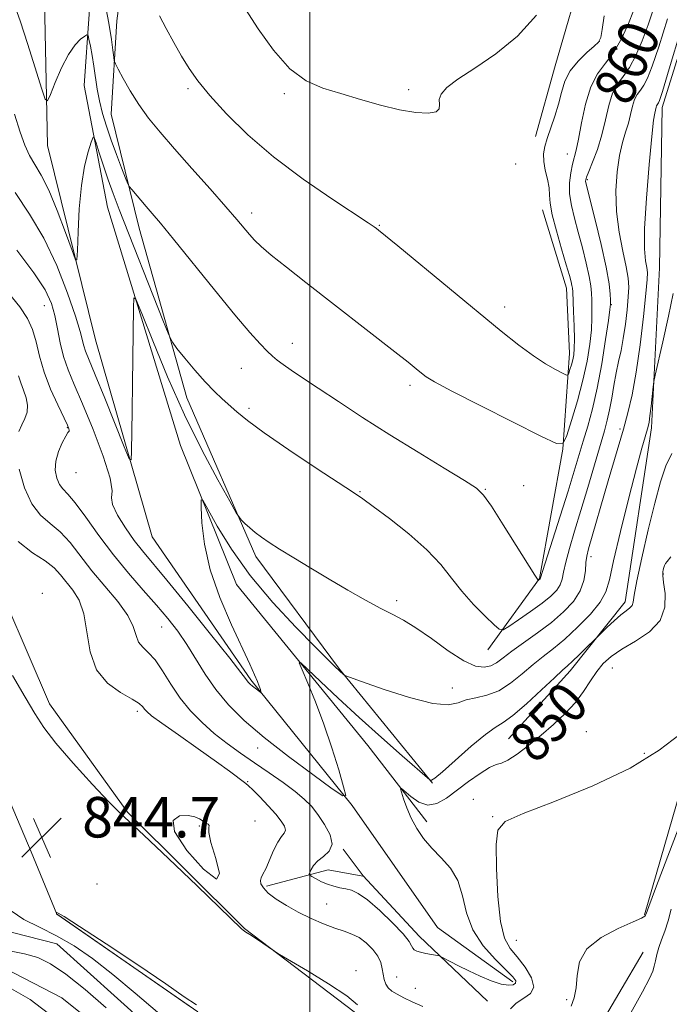
# Model space of a CAD drawing. Extents: x 2124800 to 2127700, y 329800 to 332700.
# Drawn here: x 2126443 to 2126571, y 332116 to 332311 of the extents above; entities that cross this region are included whole.
import ezdxf
from ezdxf.enums import TextEntityAlignment as Align

# ---------------------------------------------------------------- set-up
doc = ezdxf.new("R2010")
doc.units = 0
doc.header["$MEASUREMENT"] = 0
for name, color, linetype, lineweight in [('DTM HARD BREAKLINE', 7, 'Continuous', 0), ('DTM SPOT ELEVATION', 2, 'Continuous', 13), ('GRID LINE', 7, 'Continuous', 0), ('INDEX CONTOUR', 41, 'Continuous', 13), ('INDEX CONTOUR LABEL', 244, 'Continuous', 0), ('INTERMEDIATE CONTOUR', 44, 'Continuous', 0), ('INTERMEDIATE CONTOUR DEPRESSION', 44, 'Continuous', 0), ('SPOT ELEVATION', 7, 'Continuous', 0)]:
    doc.layers.add(name, color=color, linetype=linetype, lineweight=lineweight)
doc.styles.add('Style-ITALICS', font='ITALICS.shx')

# ---------------------------------------------------------------- blocks, each defined once
blk = doc.blocks.new('SPOT')
at = {"layer": 'SPOT ELEVATION'}
for p, q in [((-3.910000000149012, -3.909999999974389), (3.819999999832362, 3.809999999997672)), ((-1.649999999906868, 3.770000000018626), (1.720000000204891, -3.929999999993015))]:
    blk.add_line(p, q, dxfattribs=at)

msp = doc.modelspace()

# ---------------------------------------------------------------- linework, layer by layer
at = {"layer": 'DTM HARD BREAKLINE', "extrusion": (-0.01277365498102581, -0.04412815669017651, 0.9989442124190685), "elevation": -40975.28212318176, "flags": 128}
msp.add_lwpolyline([(1950356.41679165, 909410.9669611121), (1950356.41679165, 909453.413863237)], dxfattribs=at)
at = {"layer": 'DTM HARD BREAKLINE', "extrusion": (0.5549746885240194, 0.498191688732073, 0.666189264680806), "elevation": 1346196.490640492, "flags": 128}
msp.add_lwpolyline([(-1173364.335764424, -1201384.154295039), (-1173370.886531789, -1201383.22550879), (-1173387.128612633, -1201383.617945792), (-1173405.706062709, -1201385.897430093)], dxfattribs=at)
at = {"layer": 'DTM HARD BREAKLINE', "extrusion": (-0.07421992511934355, -0.416959091524117, 0.9058899042988956), "elevation": -295548.1789544455, "flags": 128}
msp.add_lwpolyline([(2035394.073554008, 634182.9335602999), (2035387.05493591, 634182.9335602999), (2035375.627729174, 634177.077781426)], dxfattribs=at)
at = {"layer": 'DTM HARD BREAKLINE'}
for points in [[(2126476.75, 332403.74, 871.87), (2126464.39, 332381.53, 868.4200000000001), (2126454.05, 332352.67, 865.22), (2126447.5, 332317.68, 861.97), (2126448.17, 332285.82, 859.32), (2126457.67, 332247.47, 857.1700000000001), (2126468.83, 332208.51, 855.32), (2126488.39, 332180.27, 854.24), (2126508.39, 332155.44, 851.89), (2126525.24, 332131.38, 851.6700000000001), (2126540.12, 332120.63, 850.49)], [(2126480.55, 332400.22, 871.29), (2126465.95, 332361.57, 864.97), (2126457.4, 332325.95, 862.14), (2126455.44, 332297.65, 858.79), (2126460.01, 332273.65, 856.84), (2126474.43, 332226.59, 854.49), (2126485.52, 332199.09, 853.14), (2126511.48, 332167.29, 850.69), (2126523.16, 332152.24, 849.4200000000001)], [(2126481.52, 332394.64, 871.02), (2126470.09, 332357.85, 867.94), (2126464.02, 332326.8, 865.1700000000001), (2126461.87, 332310.42, 862.69), (2126460.72, 332292.01, 861.12), (2126466.28, 332269.48, 859.34), (2126475.73, 332236, 857.32), (2126489.35, 332204.65, 855.57), (2126505.87, 332182.41, 854.12), (2126524.29, 332159.86, 851.94)], [(2126541.196, 332351.979, 867.825), (2126555.06, 332341.108, 866.705), (2126554.352, 332321.783, 865.725), (2126548.497, 332301.541, 864.885), (2126544.643, 332287.573, 864.535)], [(2126582.161, 332333.479, 855.155), (2126569.642, 332293.352, 855.505), (2126569.164, 332261.639, 854.735), (2126567.572, 332230.032, 853.6850000000001), (2126562.346, 332195.677, 852.495), (2126551.502, 332182.091, 851.515), (2126539.265, 332168.637, 851.025)], [(2126477.87, 332114.73, 843.97), (2126450.02, 332134.03, 843.99), (2126444.92, 332146.28, 844.4200000000001), (2126433.66, 332172.77, 844.72), (2126423.76, 332207.03, 846.02), (2126413.51, 332242.94, 847.29), (2126401.17, 332283.18, 849.1700000000001), (2126393.32, 332312.61, 849.74), (2126396.53, 332322.7, 849.74)], [(2126565.902, 332126.483, 844.9350000000001), (2126551.494, 332101.993, 845.075), (2126547.105, 332100.161, 845.775), (2126533.43, 332101.177, 845.705), (2126510.426, 332113.477, 845.845), (2126487.089, 332131.148, 846.0550000000001), (2126463.975, 332154.137, 846.125), (2126448.581, 332175.552, 846.405), (2126435.677, 332205.442, 846.895), (2126430.839, 332231.476, 847.385), (2126422.711, 332258.385, 848.225), (2126413.509, 332282.865, 849.5550000000001), (2126407.956, 332307.281, 850.255)], [(2126535.21, 332186.24, 857.29), (2126545.44, 332200.3, 860.07), (2126550.03, 332225.83, 861.94), (2126551.35, 332244.82, 864.64), (2126550.76, 332257.62, 864.64), (2126545.98, 332273.1, 864.64)], [(2126426.51, 332134.1, 848.5), (2126449.98, 332128.11, 847.1800000000001), (2126473.99, 332106.55, 847.2), (2126500.4, 332089.27, 846.95), (2126519.57, 332082.69, 846.48), (2126541.65, 332077.84, 845.75), (2126551.7, 332078.14, 845.75)], [(2126532.93, 332063.76, 842.72), (2126516.01, 332076.89, 843.15), (2126470.76, 332101.6, 844.87), (2126450.98, 332117.5, 844.1700000000001), (2126437.85, 332124.25, 844.6), (2126421.12, 332124.84, 844.97), (2126408.16, 332114.92, 845.6700000000001), (2126394.22, 332101.34, 846.5), (2126380.86, 332088.58, 848.5), (2126367.64, 332073.3, 850.5), (2126355.48, 332058.68, 851.48), (2126348.21, 332040.08, 852.28), (2126330.63, 332021.08, 852.85), (2126314.42, 332009.97, 852.95), (2126301.67, 331998.4, 852.98)]]:
    msp.add_polyline3d(points, dxfattribs=at)
at = {"layer": 'DTM SPOT ELEVATION'}
for p in [(2126557.22, 332306.4, 864.1), (2126475.94, 332297.02, 863.7), (2126519.57, 332296.86, 866.4), (2126494.98, 332296.07, 865.7), (2126550.93, 332284.16, 862.8000000000001), (2126540.73, 332282.2, 865.2), (2126554.86, 332279.05, 859.8000000000001), (2126488.52, 332272.52, 862.5), (2126513.77, 332270.07, 864.1), (2126447.56, 332254.17, 853.1), (2126538.54, 332253.93, 864.5), (2126559.63, 332254.4, 859.9), (2126496.54, 332246.77, 860.7), (2126486.48, 332241.8, 859.1), (2126519.83, 332238.45, 861.6), (2126487.98, 332233.93, 858.3000000000001), (2126452.11, 332230.07, 851.9), (2126561.35, 332229.82, 856.3000000000001), (2126453.78, 332221.2, 853.2), (2126509.93, 332217.45, 858.1), (2126534.73, 332217.94, 860.1), (2126542.28, 332218.66, 860.6), (2126555.58, 332204.64, 855.5), (2126569.9, 332201.2, 849.9), (2126447.15, 332197.39, 846.1), (2126517.18, 332195.93, 856.4), (2126470.76, 332190.74, 851.1), (2126559.79, 332182.59, 849.1), (2126528.16, 332178.69, 854.7), (2126465.94, 332174.04, 847.6), (2126554.68, 332170.02, 848.6), (2126489.71, 332166.83, 851.4), (2126566.12, 332165.8, 848.2), (2126487.73, 332160.14, 848.1), (2126532.35, 332156.67, 848.3000000000001), (2126536.16, 332153.27, 848.1), (2126478.17, 332151.41, 845.8000000000001), (2126489.19, 332152.38, 846.7), (2126457.96, 332139.94, 844.2), (2126503.37, 332136.03, 849.1), (2126540.85, 332128.82, 846.9), (2126509.16, 332122.82, 846.3000000000001), (2126517.16, 332121.57, 848.9), (2126520.88, 332119.38, 848.8000000000001), (2126550.81, 332117.13, 846.2)]:
    msp.add_point(p, dxfattribs=at)
at = {"layer": 'GRID LINE', "flags": 128}
msp.add_lwpolyline([(2126500, 330000), (2126500, 332500)], dxfattribs=at)
at = {"layer": 'INDEX CONTOUR', "flags": 128}
for points, elevation in [([(2126441.805, 332313.208), (2126442.825, 332310.281), (2126444.236, 332305.955), (2126445.758, 332301.148), (2126447.01, 332297.154), (2126447.733, 332295.001), (2126448.18, 332294.669), (2126448.735, 332295.875), (2126449.686, 332298.257), (2126450.938, 332301.154), (2126452.304, 332303.826), (2126453.605, 332305.694), (2126454.716, 332306.823), (2126455.526, 332307.438), (2126455.972, 332307.705), (2126456.188, 332307.547), (2126456.362, 332306.828), (2126456.637, 332305.472), (2126456.987, 332303.629), (2126457.345, 332301.508), (2126458.009, 332296.983), (2126458.45, 332294.617), (2126459.054, 332292.173), (2126459.826, 332289.615), (2126460.757, 332286.896), (2126461.804, 332284.048), (2126462.817, 332281.409), (2126463.604, 332279.396), (2126464.058, 332278.271), (2126464.37, 332277.685), (2126464.806, 332277.136), (2126467.685, 332273.757), (2126468.866, 332272.399), (2126470.5, 332270.475), (2126473.077, 332267.34), (2126481.193, 332257.29), (2126485.191, 332252.406), (2126488.164, 332248.909), (2126490.206, 332246.652), (2126491.603, 332245.223), (2126492.641, 332244.242), (2126493.596, 332243.444), (2126494.743, 332242.595), (2126496.34, 332241.478), (2126498.584, 332239.953), (2126501.655, 332237.897), (2126505.664, 332235.238), (2126510.457, 332232.111), (2126515.809, 332228.699), (2126521.408, 332225.224), (2126526.587, 332222.067), (2126530.587, 332219.643), (2126532.946, 332218.135), (2126534.381, 332216.782), (2126535.902, 332214.585), (2126538.228, 332210.922), (2126544.48, 332200.961), (2126545.011, 332200.154), (2126545.17, 332199.961), (2126545.196, 332199.958), (2126545.554, 332200.221), (2126545.578, 332200.258), (2126549.512, 332212.644), (2126551.054, 332217.559), (2126552.255, 332221.482), (2126554.052, 332227.455), (2126554.956, 332230.42), (2126555.9, 332233.811), (2126556.839, 332237.883), (2126557.723, 332242.692), (2126558.479, 332247.48), (2126559.03, 332251.289), (2126559.325, 332253.455), (2126559.429, 332254.504), (2126559.434, 332255.261), (2126559.392, 332256.466), (2126559.172, 332258.527), (2126558.61, 332261.774), (2126557.617, 332266.285), (2126556.447, 332271.138), (2126554.602, 332278.477), (2126554.543, 332278.795), (2126554.564, 332279.045), (2126554.733, 332279.576), (2126555.166, 332280.676), (2126555.925, 332282.545), (2126556.857, 332285.034), (2126557.759, 332287.903), (2126558.487, 332290.906), (2126559.141, 332293.758), (2126559.882, 332296.161), (2126560.832, 332297.952), (2126561.96, 332299.486), (2126563.188, 332301.248), (2126564.45, 332303.61), (2126565.7, 332306.484), (2126566.898, 332309.666), (2126568.012, 332312.99)], 860), ([(2126442.426, 332240.327), (2126442.865, 332238.933), (2126443.405, 332237.489), (2126443.931, 332235.994), (2126444.223, 332234.536), (2126444.12, 332233.176), (2126443.704, 332231.893), (2126443.116, 332230.643), (2126442.512, 332229.326)], 850), ([(2126442.587, 332221.885), (2126443.617, 332218.232), (2126445.053, 332215.022), (2126446.791, 332212.795), (2126448.709, 332211.169), (2126450.681, 332209.528), (2126452.625, 332207.389), (2126456.94, 332201.841), (2126462.05, 332195.731), (2126464.025, 332193.015), (2126465.131, 332190.79), (2126465.689, 332189.05), (2126466.178, 332187.737), (2126466.98, 332186.736), (2126468.096, 332185.704), (2126469.433, 332184.24), (2126470.917, 332182.069), (2126472.561, 332179.43), (2126474.403, 332176.691), (2126476.463, 332174.15), (2126478.716, 332171.834), (2126481.122, 332169.705), (2126483.65, 332167.715), (2126486.301, 332165.796), (2126489.087, 332163.873), (2126491.97, 332161.904), (2126494.731, 332159.985), (2126497.103, 332158.242), (2126498.907, 332156.744), (2126500.324, 332155.307), (2126501.619, 332153.688), (2126502.95, 332151.739), (2126504.017, 332149.686), (2126504.406, 332147.846), (2126503.864, 332146.458), (2126502.748, 332145.414), (2126501.573, 332144.521), (2126500.748, 332143.64), (2126500.266, 332142.837), (2126500.014, 332142.23), (2126499.913, 332141.887), (2126500.026, 332141.674), (2126500.448, 332141.41), (2126501.242, 332140.964), (2126502.308, 332140.416), (2126503.514, 332139.897), (2126504.745, 332139.507), (2126505.955, 332139.223), (2126507.119, 332138.99), (2126508.259, 332138.709), (2126509.6, 332138.101), (2126511.414, 332136.838), (2126513.827, 332134.753), (2126516.378, 332132.303), (2126518.463, 332130.099), (2126519.641, 332128.615), (2126520.141, 332127.749), (2126520.365, 332127.263), (2126520.658, 332126.945), (2126521.149, 332126.708), (2126521.915, 332126.495), (2126522.972, 332126.264), (2126525.569, 332125.754), (2126525.986, 332125.595), (2126527.793, 332124.63), (2126529.429, 332123.776), (2126531.435, 332122.782), (2126533.669, 332121.748), (2126535.894, 332120.829), (2126537.839, 332120.194), (2126539.288, 332119.961), (2126540.23, 332120.058), (2126540.708, 332120.364), (2126540.728, 332120.82), (2126540.155, 332121.603), (2126538.821, 332122.951), (2126536.69, 332125.031), (2126534.277, 332127.735), (2126532.231, 332130.884), (2126531, 332134.278), (2126530.213, 332137.632), (2126529.299, 332140.638), (2126527.836, 332143.082), (2126526.005, 332145.122), (2126524.137, 332147.01), (2126522.505, 332148.949), (2126521.149, 332150.954), (2126520.047, 332152.99), (2126519.187, 332154.994), (2126518.553, 332156.77), (2126518.137, 332158.093), (2126517.953, 332158.779), (2126518.114, 332158.823), (2126519.964, 332157.211), (2126521.569, 332156.127), (2126523.349, 332155.541), (2126525.139, 332155.852), (2126527.005, 332156.919), (2126531.382, 332160.199), (2126533.665, 332161.816), (2126535.569, 332162.992), (2126536.882, 332163.545), (2126537.933, 332163.843), (2126539.192, 332164.394), (2126541.011, 332165.584), (2126543.273, 332167.305), (2126545.742, 332169.326), (2126548.203, 332171.451), (2126550.506, 332173.622), (2126552.516, 332175.816), (2126554.15, 332177.994), (2126555.506, 332180.064), (2126556.738, 332181.915), (2126558.012, 332183.487), (2126559.568, 332184.899), (2126561.665, 332186.317), (2126564.393, 332187.896), (2126567.182, 332189.758), (2126569.291, 332192.013), (2126570.197, 332194.671), (2126570.234, 332197.34), (2126569.949, 332199.528), (2126569.787, 332200.882), (2126569.783, 332201.604), (2126569.867, 332202.032), (2126569.984, 332202.444), (2126570.132, 332202.863), (2126570.325, 332203.252), (2126570.633, 332203.672), (2126571.355, 332204.599)], 850)]:
    msp.add_lwpolyline(points, dxfattribs=dict(at, elevation=elevation))
at = {"layer": 'INTERMEDIATE CONTOUR', "flags": 128}
for points, elevation in [([(2126459.478, 332314.126), (2126460.269, 332309.957), (2126460.802, 332306.785), (2126461.105, 332304.627), (2126461.259, 332303.301), (2126461.361, 332302.564), (2126461.585, 332301.94), (2126462.122, 332300.894), (2126463.116, 332299.041), (2126464.509, 332296.594), (2126466.197, 332293.914), (2126468.123, 332291.257), (2126470.421, 332288.432), (2126473.268, 332285.148), (2126476.714, 332281.261), (2126480.291, 332277.248), (2126483.4, 332273.739), (2126485.595, 332271.205), (2126488.105, 332268.235), (2126489.089, 332267.15), (2126490.388, 332265.905), (2126492.39, 332264.192), (2126495.381, 332261.774), (2126499.228, 332258.741), (2126516.829, 332245.05), (2126519.43, 332243.001), (2126521.054, 332241.697), (2126522.08, 332240.856), (2126522.986, 332240.161), (2126524.654, 332239.151), (2126528.063, 332237.332), (2126533.721, 332234.444), (2126540.23, 332231.169), (2126545.712, 332228.425), (2126548.799, 332226.981), (2126550.118, 332227.015), (2126550.802, 332228.555), (2126551.746, 332231.518), (2126552.909, 332235.366), (2126554.014, 332239.448), (2126554.838, 332243.221), (2126555.377, 332246.553), (2126555.677, 332249.42), (2126555.792, 332251.81), (2126555.788, 332253.77), (2126555.738, 332255.359), (2126555.684, 332256.691), (2126555.548, 332258.102), (2126555.226, 332259.983), (2126554.649, 332262.591), (2126553.894, 332265.641), (2126553.079, 332268.712), (2126552.317, 332271.474), (2126551.715, 332273.949), (2126551.378, 332276.248), (2126551.372, 332278.442), (2126551.606, 332280.442), (2126551.953, 332282.117), (2126552.697, 332284.92), (2126553.151, 332287.082), (2126553.725, 332290.294), (2126554.494, 332293.998), (2126555.54, 332297.412), (2126556.907, 332299.981), (2126558.483, 332302.074), (2126560.118, 332304.285), (2126561.666, 332307.021), (2126563, 332309.915), (2126563.996, 332312.412)], 862), ([(2126485.389, 332315.796), (2126489.839, 332308.899), (2126492.862, 332304.641), (2126496.08, 332300.988), (2126499.293, 332298.606), (2126502.591, 332297.166), (2126506.139, 332296.091), (2126510.019, 332294.936), (2126513.99, 332293.788), (2126517.731, 332292.864), (2126520.943, 332292.341), (2126523.424, 332292.228), (2126525, 332292.493), (2126525.608, 332293.095), (2126525.64, 332293.939), (2126525.604, 332294.924), (2126525.972, 332295.991), (2126527.09, 332297.265), (2126529.271, 332298.917), (2126532.67, 332301.1), (2126536.808, 332303.905), (2126541.047, 332307.407), (2126544.835, 332311.543)], 866.0000000000001), ([(2126441.619, 332292.001), (2126442.743, 332288.477), (2126443.666, 332285.884), (2126444.578, 332283.875), (2126445.645, 332282.074), (2126446.915, 332279.974), (2126448.412, 332277.034), (2126450.101, 332272.984), (2126451.735, 332268.639), (2126453.009, 332265.08), (2126453.711, 332263.211), (2126453.989, 332263.222), (2126454.081, 332265.119), (2126454.197, 332268.755), (2126454.434, 332273.34), (2126454.864, 332277.929), (2126455.51, 332281.732), (2126456.227, 332284.589), (2126456.822, 332286.496), (2126457.17, 332287.446), (2126457.418, 332287.415), (2126457.777, 332286.377), (2126458.404, 332284.382), (2126459.24, 332281.787), (2126460.17, 332279.024), (2126461.141, 332276.332), (2126462.354, 332273.168), (2126470.944, 332251.344), (2126472.118, 332248.422), (2126472.849, 332246.974), (2126473.763, 332245.761), (2126475.32, 332243.838), (2126477.309, 332241.445), (2126479.354, 332239.116), (2126481.155, 332237.264), (2126482.723, 332235.805), (2126485.611, 332233.209), (2126487.671, 332231.505), (2126490.978, 332229.06), (2126495.847, 332225.714), (2126501.252, 332222.115), (2126508.636, 332217.272), (2126510.472, 332216.025), (2126512.552, 332214.52), (2126515.751, 332212.132), (2126519.568, 332209.118), (2126523.156, 332205.968), (2126525.89, 332203.062), (2126528.041, 332200.373), (2126530.099, 332197.77), (2126532.4, 332195.197), (2126534.66, 332192.892), (2126536.436, 332191.166), (2126537.468, 332190.264), (2126538.219, 332190.18), (2126539.337, 332190.841), (2126541.262, 332192.133), (2126543.642, 332193.766), (2126545.918, 332195.407), (2126547.645, 332196.798), (2126548.815, 332197.975), (2126549.53, 332199.051), (2126549.915, 332200.163), (2126550.191, 332201.554), (2126550.603, 332203.494), (2126551.34, 332206.195), (2126552.371, 332209.632), (2126553.612, 332213.724), (2126554.966, 332218.3), (2126558.24, 332229.496), (2126558.827, 332231.598), (2126559.287, 332233.592), (2126559.715, 332235.921), (2126560.143, 332238.454), (2126560.587, 332240.923), (2126561.056, 332243.148), (2126561.531, 332245.316), (2126561.984, 332247.715), (2126562.389, 332250.506), (2126562.719, 332253.382), (2126562.951, 332255.919), (2126563.049, 332257.865), (2126562.95, 332259.647), (2126562.578, 332261.864), (2126561.919, 332264.954), (2126561.186, 332268.719), (2126560.654, 332272.801), (2126560.531, 332276.862), (2126560.764, 332280.635), (2126561.234, 332283.873), (2126561.828, 332286.42), (2126562.45, 332288.451), (2126563.007, 332290.234), (2126563.44, 332291.967), (2126563.812, 332293.574), (2126564.226, 332294.91), (2126564.753, 332295.905), (2126565.378, 332296.757), (2126566.061, 332297.735), (2126566.792, 332299.154), (2126567.71, 332301.501), (2126568.983, 332305.309), (2126570.689, 332310.812)], 858), ([(2126470.292, 332311.414), (2126471.63, 332308.917), (2126473.125, 332306.18), (2126474.645, 332303.499), (2126476.142, 332301.053), (2126477.892, 332298.573), (2126480.256, 332295.674), (2126483.528, 332292.081), (2126487.741, 332287.953), (2126492.862, 332283.556), (2126498.698, 332279.19), (2126504.393, 332275.285), (2126511.58, 332270.562), (2126512.769, 332269.754), (2126513.21, 332269.428), (2126513.624, 332269.1), (2126517.438, 332265.978), (2126537.842, 332249.178), (2126541.355, 332246.361), (2126544.201, 332244.249), (2126546.631, 332242.673), (2126548.598, 332241.557), (2126549.983, 332240.845), (2126550.732, 332240.495), (2126551.051, 332240.504), (2126551.217, 332240.877), (2126551.446, 332241.595), (2126551.728, 332242.528), (2126551.996, 332243.518), (2126552.193, 332244.492), (2126552.304, 332245.719), (2126552.324, 332247.551), (2126552.258, 332250.165), (2126552.147, 332253.035), (2126551.976, 332256.916), (2126551.924, 332257.677), (2126551.843, 332258.193), (2126551.68, 332258.898), (2126551.341, 332260.144), (2126550.719, 332262.264), (2126549.776, 332265.404), (2126548.748, 332268.963), (2126547.937, 332272.158), (2126547.554, 332274.414), (2126547.429, 332276.02), (2126547.299, 332277.476), (2126546.975, 332279.163), (2126546.569, 332280.979), (2126546.267, 332282.698), (2126546.224, 332284.177), (2126546.456, 332285.602), (2126546.948, 332287.238), (2126548.463, 332291.592), (2126549.198, 332293.99), (2126549.789, 332296.307), (2126550.45, 332298.505), (2126551.477, 332300.581), (2126553.034, 332302.509), (2126554.781, 332304.169), (2126556.254, 332305.419), (2126557.115, 332306.244), (2126557.537, 332307.137), (2126557.823, 332308.72), (2126558.232, 332311.405)], 864.0000000000001), ([(2126441.768, 332276.538), (2126444.616, 332272.241), (2126447.432, 332267.52), (2126449.989, 332262.1), (2126452.121, 332256.656), (2126453.684, 332252.103), (2126454.595, 332249.108), (2126455.335, 332246.241), (2126455.697, 332245.202), (2126457.612, 332240.561), (2126459.497, 332235.907), (2126463.346, 332226.293), (2126464.32, 332223.952), (2126464.69, 332223.725), (2126464.771, 332225.418), (2126464.898, 332233.42), (2126464.973, 332238.846), (2126465.135, 332253.75), (2126465.217, 332255.761), (2126465.655, 332255.469), (2126466.824, 332252.627), (2126468.982, 332247.214), (2126471.911, 332240.155), (2126475.277, 332232.604), (2126478.729, 332225.605), (2126481.845, 332219.76), (2126484.19, 332215.563), (2126485.485, 332213.285), (2126486.091, 332212.319), (2126486.525, 332211.838), (2126487.205, 332211.174), (2126488.139, 332210.306), (2126489.231, 332209.371), (2126490.445, 332208.456), (2126491.969, 332207.431), (2126494.049, 332206.116), (2126496.847, 332204.385), (2126500.197, 332202.343), (2126503.853, 332200.152), (2126507.56, 332197.977), (2126511.051, 332195.992), (2126514.052, 332194.373), (2126516.425, 332193.19), (2126518.562, 332192.085), (2126520.991, 332190.589), (2126524.059, 332188.42), (2126527.391, 332186.034), (2126530.434, 332184.068), (2126532.763, 332183.012), (2126534.473, 332182.755), (2126535.789, 332183.042), (2126536.945, 332183.664), (2126538.235, 332184.609), (2126539.961, 332185.918), (2126545.045, 332189.544), (2126547.778, 332191.613), (2126550.19, 332193.691), (2126552.128, 332195.764), (2126553.481, 332197.844), (2126554.202, 332199.915), (2126554.486, 332201.841), (2126554.592, 332203.46), (2126554.754, 332204.737), (2126555.093, 332206.144), (2126558.993, 332219.607), (2126562.009, 332229.811), (2126562.896, 332232.993), (2126563.744, 332236.587), (2126564.558, 332241.024), (2126565.322, 332246.475), (2126565.978, 332252.055), (2126566.457, 332256.615), (2126566.706, 332259.345), (2126566.745, 332260.763), (2126566.612, 332261.726), (2126566.369, 332263.053), (2126566.168, 332265.419), (2126566.186, 332269.463), (2126566.538, 332275.437), (2126567.084, 332282.041), (2126567.62, 332287.588), (2126567.987, 332290.826), (2126568.202, 332292.236), (2126568.485, 332293.396), (2126568.567, 332293.661), (2126568.672, 332293.859), (2126568.931, 332294.222), (2126569.134, 332294.697), (2126569.72, 332296.518), (2126571.067, 332300.953), (2126573.366, 332308.633)], 856), ([(2126442.08, 332265.159), (2126445.497, 332260.702), (2126447.721, 332257.29), (2126448.953, 332254.641), (2126449.636, 332252.215), (2126450.158, 332249.594), (2126450.689, 332246.841), (2126451.344, 332244.139), (2126452.234, 332241.547), (2126453.458, 332238.616), (2126455.111, 332234.772), (2126457.175, 332229.74), (2126459.18, 332224.448), (2126460.549, 332220.123), (2126460.919, 332217.611), (2126460.818, 332216.225), (2126460.99, 332214.9), (2126461.986, 332212.833), (2126463.567, 332210.299), (2126465.3, 332207.839), (2126466.921, 332205.758), (2126471.751, 332199.966), (2126475.884, 332194.902), (2126480.416, 332189.283), (2126484.197, 332184.546), (2126486.38, 332181.758), (2126487.314, 332180.522), (2126487.643, 332180.064), (2126487.913, 332179.744), (2126488.246, 332179.415), (2126488.67, 332179.053), (2126489.183, 332178.652), (2126490.334, 332177.814), (2126490.397, 332177.825), (2126490.352, 332178.011), (2126490.238, 332178.389), (2126490.024, 332179.014), (2126489.667, 332179.947), (2126489.097, 332181.301), (2126488.154, 332183.399), (2126484.545, 332191.155), (2126482.25, 332196.517), (2126480.327, 332202.035), (2126479.191, 332207.093), (2126478.691, 332211.298), (2126478.534, 332214.308), (2126478.531, 332215.832), (2126478.874, 332215.755), (2126479.859, 332214.017), (2126481.728, 332210.65), (2126484.52, 332206.093), (2126488.223, 332200.882), (2126492.69, 332195.557), (2126497.245, 332190.674), (2126501.076, 332186.791), (2126503.579, 332184.3), (2126504.993, 332182.917), (2126506.748, 332181.287), (2126506.969, 332181.159), (2126507.881, 332180.815), (2126510.266, 332179.96), (2126514.545, 332178.455), (2126519.69, 332176.787), (2126524.312, 332175.599), (2126527.386, 332175.351), (2126529.333, 332175.754), (2126530.936, 332176.335), (2126532.826, 332176.759), (2126535.014, 332177.235), (2126537.354, 332178.106), (2126539.716, 332179.597), (2126542.014, 332181.457), (2126544.174, 332183.314), (2126546.172, 332184.913), (2126548.177, 332186.473), (2126550.408, 332188.332), (2126552.963, 332190.7), (2126555.472, 332193.28), (2126557.441, 332195.655), (2126558.56, 332197.642), (2126559.234, 332200.022), (2126560.051, 332203.814), (2126561.427, 332209.603), (2126563.097, 332216.233), (2126564.624, 332222.112), (2126565.672, 332226.025), (2126566.298, 332228.262), (2126566.893, 332230.316), (2126567.074, 332231.173), (2126567.258, 332232.431), (2126567.484, 332234.31), (2126567.903, 332238.14), (2126568.035, 332239.231), (2126568.271, 332240.454), (2126569.78, 332247.076), (2126570.904, 332252.127), (2126571.838, 332256.607)], 854), ([(2126440.419, 332256.819), (2126442.704, 332253.928), (2126444.213, 332251.657), (2126445.196, 332249.495), (2126445.902, 332247.025), (2126446.581, 332244.198), (2126447.484, 332241.057), (2126448.765, 332237.717), (2126450.176, 332234.57), (2126452.089, 332230.584), (2126452.403, 332229.867), (2126452.475, 332229.592), (2126452.425, 332229.43), (2126452.214, 332229.114), (2126451.766, 332228.385), (2126451.062, 332227.074), (2126450.314, 332225.353), (2126449.793, 332223.478), (2126449.703, 332221.686), (2126449.984, 332220.115), (2126450.507, 332218.883), (2126451.198, 332217.989), (2126452.189, 332216.968), (2126453.666, 332215.235), (2126455.752, 332212.394), (2126458.32, 332208.79), (2126461.184, 332204.955), (2126464.155, 332201.333), (2126467.055, 332198.029), (2126469.705, 332195.061), (2126471.977, 332192.406), (2126473.945, 332189.885), (2126475.736, 332187.276), (2126479.324, 332181.394), (2126481.417, 332178.347), (2126483.924, 332175.36), (2126487.046, 332172.283), (2126491, 332168.908), (2126495.792, 332165.169), (2126500.614, 332161.575), (2126504.45, 332158.78), (2126506.536, 332157.343), (2126507.121, 332157.447), (2126506.705, 332159.182), (2126505.728, 332162.506), (2126504.387, 332166.855), (2126502.815, 332171.536), (2126501.163, 332175.914), (2126499.645, 332179.599), (2126498.493, 332182.258), (2126497.937, 332183.621), (2126498.212, 332183.663), (2126499.556, 332182.422), (2126502.108, 332179.988), (2126505.631, 332176.671), (2126509.789, 332172.839), (2126514.197, 332168.881), (2126518.272, 332165.288), (2126523.723, 332160.548), (2126523.882, 332160.445), (2126524.079, 332160.469), (2126524.741, 332160.894), (2126526.266, 332162.144), (2126531.932, 332167.155), (2126534.714, 332169.477), (2126536.672, 332170.855), (2126538.256, 332171.827), (2126540.165, 332173.208), (2126542.856, 332175.543), (2126545.84, 332178.307), (2126548.388, 332180.711), (2126549.987, 332182.186), (2126550.984, 332183.079), (2126551.939, 332183.958), (2126553.258, 332185.233), (2126557.719, 332189.64), (2126558.804, 332190.687), (2126560.158, 332191.954), (2126561.485, 332193.115), (2126562.537, 332193.925), (2126563.278, 332194.477), (2126563.724, 332194.95), (2126563.933, 332195.603), (2126564.147, 332197.008), (2126564.65, 332199.82), (2126565.635, 332204.394), (2126566.915, 332209.895), (2126568.209, 332215.193), (2126569.317, 332219.393), (2126570.363, 332222.562), (2126571.55, 332225.005)], 852), ([(2126442.384, 332207.601), (2126445.229, 332205.37), (2126447.694, 332203.822), (2126449.469, 332202.415), (2126450.764, 332201.007), (2126453.181, 332197.981), (2126454.409, 332196.004), (2126455.37, 332193.308), (2126456.603, 332185.835), (2126457.846, 332182.276), (2126460.029, 332179.608), (2126462.624, 332177.754), (2126464.895, 332176.487), (2126466.287, 332175.599), (2126466.983, 332174.966), (2126467.35, 332174.482), (2126467.778, 332174), (2126468.742, 332173.206), (2126470.739, 332171.743), (2126474.031, 332169.416), (2126477.937, 332166.672), (2126481.541, 332164.12), (2126484.122, 332162.241), (2126487.353, 332159.811), (2126487.919, 332159.353), (2126488.775, 332158.542), (2126490.141, 332157.152), (2126491.765, 332155.431), (2126493.276, 332153.742), (2126494.37, 332152.378), (2126495, 332151.35), (2126495.184, 332150.594), (2126494.956, 332150.008), (2126494.415, 332149.324), (2126493.675, 332148.231), (2126492.849, 332146.553), (2126491.302, 332142.96), (2126490.745, 332141.872), (2126490.388, 332141.208), (2126490.247, 332140.67), (2126490.361, 332140.012), (2126490.84, 332139.181), (2126491.815, 332138.166), (2126493.367, 332136.976), (2126495.395, 332135.689), (2126497.746, 332134.393), (2126500.258, 332133.177), (2126502.732, 332132.112), (2126504.958, 332131.261), (2126506.789, 332130.642), (2126508.333, 332130.083), (2126509.757, 332129.359), (2126511.175, 332128.315), (2126512.469, 332127.044), (2126513.462, 332125.704), (2126514.039, 332124.426), (2126514.321, 332123.234), (2126514.485, 332122.128), (2126514.694, 332121.11), (2126515.021, 332120.199), (2126515.524, 332119.421), (2126516.257, 332118.777), (2126517.263, 332118.174), (2126518.583, 332117.498), (2126520.26, 332116.669), (2126522.341, 332115.757)], 848), ([(2126441.246, 332181.155), (2126443.777, 332176.851), (2126445.654, 332173.633), (2126447.43, 332170.891), (2126449.818, 332167.794), (2126453.252, 332163.808), (2126457.057, 332159.608), (2126460.288, 332156.173), (2126462.369, 332154.087), (2126467.19, 332149.637), (2126472.064, 332145.017), (2126477.724, 332139.588), (2126486.493, 332131.107), (2126486.812, 332130.819), (2126487.395, 332130.473), (2126488.183, 332129.971), (2126489.479, 332129.097), (2126493.012, 332126.663), (2126493.994, 332126.058), (2126499.529, 332122.79), (2126503.709, 332120.236), (2126507.325, 332117.841), (2126509.458, 332116.102)], 846), ([(2126539.704, 332115.29), (2126540.816, 332116.445), (2126542.295, 332117.38), (2126543.671, 332118.323), (2126544.329, 332119.606), (2126543.848, 332121.439), (2126542.567, 332123.549), (2126541.013, 332125.542), (2126539.633, 332127.232), (2126538.522, 332129.273), (2126537.695, 332132.531), (2126537.16, 332137.481), (2126536.89, 332143.049), (2126536.852, 332147.773), (2126537.177, 332150.623), (2126538.649, 332152.284), (2126542.216, 332153.871), (2126548.393, 332156.262), (2126555.973, 332159.369), (2126563.319, 332162.863), (2126569.097, 332166.399), (2126573.197, 332169.568)], 848), ([(2126551.687, 332115.804), (2126552.289, 332117.457), (2126552.673, 332119.437), (2126552.841, 332121.879), (2126553.323, 332124.556), (2126554.778, 332127.152), (2126557.585, 332129.393), (2126560.977, 332131.181), (2126563.906, 332132.462), (2126565.579, 332133.221), (2126566.237, 332133.6), (2126566.378, 332133.779), (2126566.489, 332134.094), (2126567.006, 332135.495), (2126568.357, 332139.083), (2126570.771, 332145.434), (2126573.701, 332152.999)], 846), ([(2126469.91, 332114.615), (2126465.483, 332118.403), (2126461.059, 332122.109), (2126457.064, 332125.22), (2126453.427, 332127.725), (2126449.959, 332129.742), (2126446.554, 332131.411), (2126443.455, 332132.971), (2126440.992, 332134.685)], 846), ([(2126476.42, 332115.679), (2126450.154, 332133.919), (2126449.965, 332134.074), (2126449.909, 332134.301), (2126449.926, 332134.313), (2126449.984, 332134.314), (2126450.242, 332134.213), (2126451.439, 332133.508), (2126454.461, 332131.596), (2126459.757, 332128.158), (2126466.038, 332124.003), (2126471.582, 332120.224), (2126475.169, 332117.658), (2126477.592, 332116.092)], 844), ([(2126563.501, 332114.487), (2126565.801, 332118.668), (2126567.182, 332121.306), (2126567.83, 332122.772), (2126568.108, 332123.751), (2126568.326, 332124.807), (2126568.599, 332126.037), (2126568.991, 332127.42), (2126569.541, 332128.95), (2126570.188, 332130.675), (2126570.843, 332132.662), (2126571.46, 332134.98)], 844), ([(2126406.094, 332114.391), (2126407.812, 332117.056), (2126408.977, 332118.721), (2126410.635, 332120.853), (2126412.707, 332123.115), (2126415.047, 332125.049), (2126417.548, 332126.312), (2126420.251, 332127.008), (2126423.236, 332127.364), (2126426.546, 332127.56), (2126430.082, 332127.615), (2126433.707, 332127.506), (2126437.28, 332127.216), (2126440.646, 332126.768), (2126443.648, 332126.186), (2126446.232, 332125.434), (2126448.786, 332124.216), (2126451.8, 332122.172), (2126455.586, 332119.107), (2126459.747, 332115.481)], 846), ([(2126449.493, 332113.5), (2126444.769, 332117.114), (2126440.586, 332119.548), (2126436.446, 332121.104), (2126431.968, 332122.01), (2126427.249, 332122.182), (2126422.5, 332121.461), (2126417.973, 332119.813), (2126414.064, 332117.708), (2126411.208, 332115.743)], 846)]:
    msp.add_lwpolyline(points, dxfattribs=dict(at, elevation=elevation))
at = {"layer": 'INTERMEDIATE CONTOUR DEPRESSION', "elevation": 846, "flags": 128}
msp.add_lwpolyline([(2126480.119, 332151.521), (2126480.055, 332151.12), (2126480.039, 332150.161), (2126480.455, 332148.162), (2126481.44, 332144.998), (2126482.164, 332142.018), (2126481.555, 332140.936), (2126478.995, 332142.877), (2126475.686, 332146.606), (2126473.286, 332150.299), (2126473.003, 332152.525), (2126474.24, 332153.414), (2126475.947, 332153.493), (2126477.282, 332153.219), (2126478.211, 332152.798), (2126478.906, 332152.371), (2126479.494, 332152.044), (2126479.928, 332151.783), (2126480.119, 332151.521)], dxfattribs=at)

# ---------------------------------------------------------------- block references
at = {"layer": 'SPOT ELEVATION'}
msp.add_blockref('SPOT', (2126447.024, 332149.15, 844.7280000000001), dxfattribs=at)

# ---------------------------------------------------------------- texts
at = {"layer": 'INDEX CONTOUR LABEL', "style": 'Style-ITALICS', "width": 0.8749999999999999}
for s, rotation, p in [('860', 66.20000406482721, (2126559.513, 332294.964, 860)), ('850', 46.79999887453059, (2126541.789, 332166.176, 850))]:
    msp.add_text(s, height=8.000000000000002, rotation=rotation, dxfattribs=at).set_placement(p, align=Align.MIDDLE_LEFT)
at = {"layer": 'SPOT ELEVATION', "style": 'Style-ITALICS'}
msp.add_text('844.7', height=8.000000000000002, dxfattribs=at).set_placement((2126455.024, 332149.15, 844.7280000000001))

doc.saveas('drawing.dxf')
